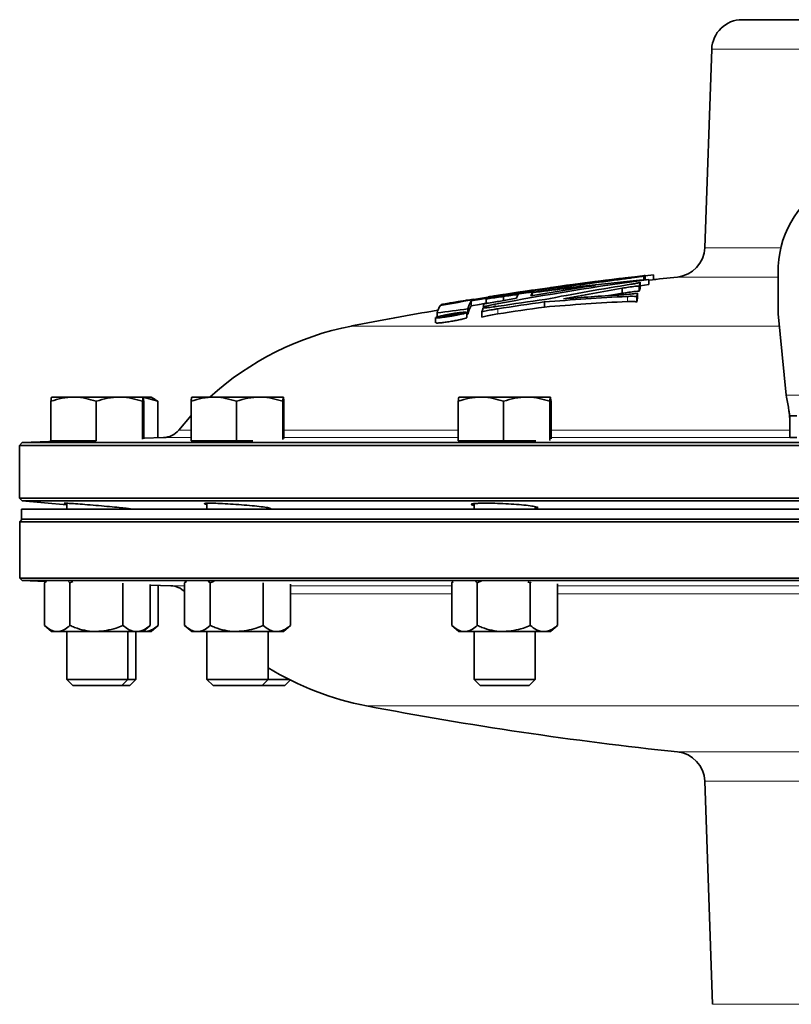
# Model space of a CAD drawing. Units: inches. Extents: x 0.5 to 33.5, y 0.5 to 21.
# Drawn here: x 16.3 to 17.9, y 11.6 to 13.7 of the extents above; entities that cross this region are included whole.
import ezdxf

# ---------------------------------------------------------------- set-up
doc = ezdxf.new("R2010")
doc.units = ezdxf.units.IN
doc.header["$MEASUREMENT"] = 0

msp = doc.modelspace()

# ---------------------------------------------------------------- linework, layer by layer
at = {"color": 7, "linetype": 'Continuous', "lineweight": 35}
for p, q in [((17.7767, 13.6501), (19.1196, 13.6501)), ((17.7142, 13.5898), (17.7001, 13.1842)), ((17.5755, 13.1266), (17.5755, 13.1186)), ((17.5954, 13.1286), (17.5783, 13.1266)), ((17.5783, 13.1273), (17.5783, 13.1188)), ((17.5856, 13.1195), (17.5856, 13.1091)), ((17.5954, 13.1286), (17.5954, 13.119)), ((17.5954, 13.1194), (17.6012, 13.1199)), ((17.6012, 13.1199), (17.6012, 13.1196)), ((17.8499, 13.0494), (17.8499, 13.1327)), ((17.3598, 13.0983), (17.3598, 13.0952)), ((17.5314, 13.1016), (17.5314, 13.0912)), ((17.5658, 13.1062), (17.5658, 13.0957)), ((17.5682, 13.1139), (17.5682, 13.1035)), ((17.5856, 13.1091), (17.5682, 13.1067)), ((17.2036, 13.075), (17.2036, 13.074)), ((17.2224, 13.0757), (17.2224, 13.0653)), ((17.2251, 13.0785), (17.2251, 13.0777)), ((17.2259, 13.0779), (17.2259, 13.0788)), ((17.2274, 13.079), (17.2274, 13.0781)), ((17.2278, 13.0789), (17.2278, 13.0782)), ((17.2532, 13.0792), (17.2532, 13.0688)), ((17.2777, 13.0842), (17.2559, 13.0815)), ((17.2576, 13.0839), (17.2576, 13.0832)), ((17.2885, 13.0847), (17.2885, 13.0764)), ((17.3473, 13.0924), (17.3473, 13.0866)), ((17.5608, 13.0838), (17.5608, 13.0734)), ((17.5623, 13.0912), (17.5623, 13.0808)), ((17.1603, 13.0673), (17.1603, 13.0663)), ((17.1762, 13.0692), (17.1762, 13.0699)), ((17.1824, 13.0715), (17.1824, 13.0703)), ((17.183, 13.0717), (17.183, 13.0704)), ((17.2156, 13.0592), (17.2156, 13.0487)), ((17.3721, 13.0734), (17.3721, 13.063)), ((17.1499, 13.0415), (17.1499, 13.0311)), ((17.1528, 13.0512), (17.1528, 13.043)), ((17.165, 13.045), (17.1649, 13.0444)), ((17.1649, 13.0444), (17.1649, 13.0435)), ((17.1761, 13.0455), (17.1746, 13.0452)), ((17.1826, 13.0474), (17.1826, 13.0467)), ((17.185, 13.0463), (17.1872, 13.0466)), ((17.1906, 13.0472), (17.192, 13.0475)), ((17.1968, 13.0503), (17.1968, 13.0476)), ((17.2134, 13.0417), (17.2134, 13.0521)), ((17.2134, 13.0485), (17.2156, 13.0487)), ((17.2446, 13.0531), (17.2446, 13.0427)), ((17.8662, 12.8827), (17.8499, 13.0494)), ((16.3647, 12.8791), (16.3647, 12.8791)), ((16.3648, 12.8791), (16.4099, 12.8791)), ((16.5036, 12.8791), (16.4099, 12.8791)), ((16.5521, 12.8791), (16.5036, 12.8791)), ((16.5521, 12.8791), (16.5521, 12.8791)), ((16.5684, 12.8791), (16.5521, 12.8791)), ((16.5521, 12.8791), (16.5521, 12.8791)), ((16.5521, 12.879), (16.5821, 12.8707)), ((16.5766, 12.8743), (16.5684, 12.8791)), ((16.5821, 12.8707), (16.5764, 12.8735)), ((16.6513, 12.8791), (16.6513, 12.8791)), ((16.6514, 12.8791), (16.6965, 12.8791)), ((16.7902, 12.8791), (16.6965, 12.8791)), ((16.8387, 12.8791), (16.7902, 12.8791)), ((16.8387, 12.8791), (16.8387, 12.8791)), ((16.8387, 12.8791), (16.8387, 12.8791)), ((17.1972, 12.8791), (17.1972, 12.8791)), ((17.1972, 12.8791), (17.2424, 12.8791)), ((17.336, 12.8791), (17.2424, 12.8791)), ((17.3845, 12.8791), (17.336, 12.8791)), ((17.3846, 12.8791), (17.3845, 12.8791)), ((17.3846, 12.8791), (17.3846, 12.8791)), ((16.3636, 12.7897), (16.3636, 12.8707)), ((16.4562, 12.7897), (16.4562, 12.8707)), ((16.5509, 12.7934), (16.5509, 12.8707)), ((16.5532, 12.7941), (16.5532, 12.8707)), ((16.5821, 12.796), (16.5821, 12.8707)), ((16.6502, 12.7897), (16.6502, 12.8707)), ((16.7428, 12.7897), (16.7428, 12.8707)), ((16.8375, 12.7922), (16.8375, 12.8707)), ((16.8398, 12.7943), (16.8398, 12.8707)), ((17.1961, 12.7897), (17.1961, 12.8707)), ((17.2887, 12.7897), (17.2887, 12.8707)), ((17.3834, 12.7907), (17.3834, 12.8707)), ((17.3857, 12.7939), (17.3857, 12.8707)), ((16.6502, 12.8413), (16.6247, 12.8118)), ((17.8736, 12.8411), (17.8736, 12.7964)), ((17.8736, 12.8411), (17.8883, 12.8411)), ((16.5938, 12.7964), (16.5532, 12.795)), ((17.8736, 12.7964), (17.8883, 12.7964)), ((16.3049, 12.7863), (16.2997, 12.7803)), ((16.2997, 12.7803), (16.2997, 12.6723)), ((20.5966, 12.7803), (16.2997, 12.7803)), ((16.3959, 12.7895), (16.3049, 12.7863)), ((16.3049, 12.7863), (20.5909, 12.7863)), ((16.4558, 12.7897), (16.3636, 12.7897)), ((16.7428, 12.7897), (16.6502, 12.7897)), ((16.7762, 12.7897), (16.7428, 12.7897)), ((17.2887, 12.7897), (17.1961, 12.7897)), ((17.355, 12.7897), (17.2887, 12.7897)), ((16.2997, 12.6723), (16.3048, 12.6672)), ((16.2997, 12.6723), (20.5961, 12.6723)), ((16.3048, 12.6672), (16.3959, 12.6592)), ((20.5915, 12.6672), (16.3048, 12.6672)), ((16.3959, 12.6622), (16.3959, 12.6501)), ((16.6825, 12.6622), (16.6825, 12.6501)), ((16.8075, 12.6501), (16.8075, 12.6531)), ((17.2284, 12.6613), (17.2284, 12.6501)), ((17.3534, 12.6501), (17.3534, 12.6552)), ((16.3032, 12.6501), (16.3032, 12.6294)), ((20.5932, 12.6501), (16.3032, 12.6501)), ((16.5209, 12.6501), (16.5209, 12.6515)), ((16.3048, 12.6294), (16.2998, 12.6244)), ((16.2998, 12.6244), (16.2998, 12.5094)), ((20.5965, 12.6244), (16.2998, 12.6244)), ((20.5932, 12.6294), (16.3032, 12.6294)), ((16.2998, 12.5094), (16.305, 12.5042)), ((16.2998, 12.5094), (18.4037, 12.5094)), ((16.305, 12.5042), (16.3533, 12.5025)), ((20.5913, 12.5042), (16.305, 12.5042)), ((16.3545, 12.5035), (16.3502, 12.4999)), ((16.3503, 12.4999), (16.3547, 12.5031)), ((16.3503, 12.4999), (16.3503, 12.4126)), ((16.3993, 12.5025), (16.4024, 12.4999)), ((16.4082, 12.5022), (16.4024, 12.4999)), ((16.4024, 12.4999), (16.4024, 12.4126)), ((16.5105, 12.4988), (16.5105, 12.4126)), ((16.5665, 12.4963), (16.5665, 12.4126)), ((16.5665, 12.4951), (16.6087, 12.4936)), ((16.5829, 12.4945), (16.5829, 12.4126)), ((16.6405, 12.5031), (16.6368, 12.4999)), ((16.6369, 12.4999), (16.6408, 12.5027)), ((16.6369, 12.4999), (16.6369, 12.4126)), ((16.6849, 12.5033), (16.689, 12.4999)), ((16.697, 12.5031), (16.689, 12.4999)), ((16.689, 12.4999), (16.689, 12.4126)), ((16.7971, 12.4999), (16.7971, 12.4126)), ((16.8531, 12.4968), (16.8531, 12.4126)), ((17.1853, 12.5021), (17.1827, 12.4999)), ((17.1828, 12.4999), (17.1855, 12.5019)), ((17.1828, 12.4999), (17.1828, 12.4126)), ((17.2439, 12.5035), (17.2349, 12.4999)), ((17.2349, 12.4999), (17.2349, 12.4126)), ((17.343, 12.4999), (17.3385, 12.5017)), ((17.343, 12.4999), (17.3451, 12.5013)), ((17.343, 12.4999), (17.343, 12.4126)), ((17.399, 12.4979), (17.399, 12.4126)), ((16.3502, 12.4126), (16.3647, 12.4001)), ((16.5521, 12.4001), (16.5666, 12.4126)), ((16.5684, 12.4001), (16.5829, 12.4126)), ((16.6368, 12.4126), (16.6513, 12.4001)), ((16.8387, 12.4001), (16.8532, 12.4126)), ((17.1827, 12.4126), (17.1972, 12.4001)), ((17.3846, 12.4001), (17.3991, 12.4126)), ((16.3763, 12.4001), (16.3647, 12.4001)), ((16.4565, 12.4001), (16.3763, 12.4001)), ((16.3959, 12.4001), (16.3959, 12.3022)), ((16.5385, 12.4001), (16.4565, 12.4001)), ((16.5209, 12.3022), (16.5209, 12.4001)), ((16.5372, 12.3022), (16.5372, 12.4001)), ((16.5521, 12.4001), (16.5385, 12.4001)), ((16.5549, 12.4001), (16.5521, 12.4001)), ((16.5684, 12.4001), (16.5549, 12.4001)), ((16.6629, 12.4001), (16.6513, 12.4001)), ((16.7431, 12.4001), (16.6629, 12.4001)), ((16.6825, 12.4001), (16.6825, 12.3022)), ((16.8251, 12.4001), (16.7431, 12.4001)), ((16.8075, 12.3022), (16.8075, 12.4001)), ((16.8387, 12.4001), (16.8251, 12.4001)), ((17.2088, 12.4001), (17.1972, 12.4001)), ((17.289, 12.4001), (17.2088, 12.4001)), ((17.2284, 12.4001), (17.2284, 12.3022)), ((17.371, 12.4001), (17.289, 12.4001)), ((17.3534, 12.3022), (17.3534, 12.4001)), ((17.3846, 12.4001), (17.371, 12.4001)), ((16.3959, 12.3022), (16.4083, 12.2897)), ((16.3959, 12.3022), (16.5209, 12.3022)), ((16.5085, 12.2897), (16.5209, 12.3022)), ((16.5209, 12.3022), (16.5372, 12.3022)), ((16.5248, 12.2897), (16.5372, 12.3022)), ((16.6825, 12.3022), (16.6949, 12.2897)), ((16.6825, 12.3022), (16.8075, 12.3022)), ((16.7951, 12.2897), (16.8075, 12.3022)), ((16.8075, 12.3022), (16.8505, 12.3022)), ((16.8416, 12.2897), (16.8528, 12.301)), ((17.2284, 12.3022), (17.2408, 12.2897)), ((17.2284, 12.3022), (17.3534, 12.3022)), ((17.341, 12.2897), (17.3534, 12.3022)), ((16.4083, 12.2897), (16.5085, 12.2897)), ((16.5085, 12.2897), (16.5248, 12.2897)), ((16.6949, 12.2897), (16.7951, 12.2897)), ((16.7951, 12.2897), (16.8416, 12.2897)), ((17.2408, 12.2897), (17.341, 12.2897)), ((17.7001, 12.0944), (17.716, 11.6387))]:
    msp.add_line(p, q, dxfattribs=at)
at = {"color": 8, "linetype": 'Continuous', "lineweight": 18}
for p, q in [((19.1821, 13.5898), (17.7142, 13.5898)), ((17.7001, 13.1842), (17.8562, 13.1842)), ((17.8499, 13.1243), (17.6441, 13.1243)), ((17.2258, 13.0788), (17.2258, 13.0779)), ((17.2897, 13.0889), (17.2897, 13.0884)), ((17.542, 13.0848), (17.542, 13.0744)), ((17.2714, 13.0688), (17.2714, 13.0638)), ((17.2767, 13.0594), (17.2767, 13.049)), ((16.9781, 13.0243), (17.8524, 13.0243)), ((17.9131, 12.8827), (17.8662, 12.8827)), ((16.6502, 12.7964), (16.5938, 12.7964)), ((16.6247, 12.8118), (16.6502, 12.8118)), ((16.8398, 12.8118), (17.1961, 12.8118)), ((17.1961, 12.7964), (16.8398, 12.7964)), ((17.3857, 12.8118), (17.8736, 12.8118)), ((17.8736, 12.7964), (17.3857, 12.7964)), ((16.6087, 12.4936), (16.6369, 12.4936)), ((16.8531, 12.4936), (17.1828, 12.4936)), ((17.399, 12.4936), (17.9048, 12.4936)), ((17.1828, 12.4771), (16.8531, 12.4771)), ((17.9048, 12.4771), (17.399, 12.4771)), ((19.8876, 12.2484), (17.0087, 12.2484)), ((17.6441, 12.1543), (18.4315, 12.1543)), ((18.4327, 12.0944), (17.7001, 12.0944)), ((17.716, 11.6387), (19.1803, 11.6387))]:
    msp.add_line(p, q, dxfattribs=at)
at = {"color": 7, "linetype": 'Continuous', "lineweight": 35, "flags": 128}
for points in [[(17.2224, 13.0757), (17.2395, 13.0787), (17.2552, 13.0814)], [(17.5037, 13.0864), (17.5163, 13.0886), (17.5314, 13.0912)], [(17.2492, 13.07), (17.2395, 13.0683), (17.2224, 13.0653)], [(17.1501, 13.0417), (17.1528, 13.043), (17.1587, 13.0447), (17.1673, 13.0467), (17.1777, 13.0486), (17.1885, 13.0504), (17.1985, 13.0518), (17.2065, 13.0525), (17.2116, 13.0526), (17.2134, 13.0521), (17.2117, 13.051), (17.2067, 13.0494), (17.1989, 13.0475), (17.1889, 13.0455), (17.1781, 13.0436), (17.1677, 13.0421), (17.159, 13.0411), (17.1548, 13.0409), (17.1548, 13.0409)], [(17.1656, 13.0436), (17.1655, 13.0436), (17.1653, 13.0436), (17.1652, 13.0435), (17.1651, 13.0435), (17.165, 13.0435), (17.1649, 13.0435), (17.1647, 13.0434), (17.1646, 13.0434)], [(17.166, 13.0431), (17.1662, 13.0431), (17.1663, 13.0432), (17.1664, 13.0432), (17.1666, 13.0432), (17.1667, 13.0432), (17.1668, 13.0433), (17.167, 13.0433), (17.1671, 13.0433)], [(17.1677, 13.044), (17.1675, 13.044), (17.1674, 13.0439), (17.1672, 13.0439), (17.167, 13.0439), (17.1669, 13.0438), (17.1667, 13.0438), (17.1665, 13.0438), (17.1663, 13.0437)], [(17.1691, 13.0442), (17.1689, 13.0442), (17.1687, 13.0442), (17.1686, 13.0441), (17.1684, 13.0441), (17.1682, 13.0441), (17.1681, 13.044), (17.1679, 13.044), (17.1677, 13.044)], [(17.1682, 13.0435), (17.1685, 13.0436), (17.1687, 13.0436), (17.1689, 13.0436), (17.1692, 13.0437), (17.1694, 13.0437), (17.1696, 13.0438), (17.1699, 13.0438), (17.1701, 13.0438)], [(17.1721, 13.0447), (17.1717, 13.0447), (17.1713, 13.0446), (17.1709, 13.0445), (17.1706, 13.0445), (17.1702, 13.0444), (17.1698, 13.0444), (17.1695, 13.0443), (17.1691, 13.0442)], [(17.1701, 13.0438), (17.1703, 13.0439), (17.1706, 13.0439), (17.1709, 13.044), (17.1712, 13.044), (17.1714, 13.0441), (17.1717, 13.0441), (17.172, 13.0442), (17.1722, 13.0442)], [(17.1722, 13.0442), (17.1726, 13.0443), (17.173, 13.0443), (17.1733, 13.0444), (17.1737, 13.0445), (17.1741, 13.0445), (17.1744, 13.0446), (17.1748, 13.0446), (17.1751, 13.0447)], [(17.1769, 13.0457), (17.1768, 13.0457), (17.1767, 13.0457), (17.1766, 13.0457), (17.1765, 13.0456), (17.1764, 13.0456), (17.1763, 13.0456), (17.1762, 13.0455), (17.1761, 13.0455)], [(17.1772, 13.046), (17.1772, 13.046), (17.1772, 13.0459), (17.1771, 13.0459), (17.1771, 13.0459), (17.1771, 13.0458), (17.177, 13.0458), (17.177, 13.0458), (17.1769, 13.0457)], [(17.1772, 13.0451), (17.1774, 13.0452), (17.1776, 13.0452), (17.1778, 13.0452), (17.178, 13.0453), (17.1781, 13.0453), (17.1783, 13.0454), (17.1785, 13.0454), (17.1787, 13.0455)], [(17.1787, 13.0455), (17.1788, 13.0455), (17.179, 13.0455), (17.1791, 13.0456), (17.1792, 13.0456), (17.1794, 13.0457), (17.1795, 13.0457), (17.1797, 13.0458), (17.1798, 13.0458)], [(17.1829, 13.0466), (17.1829, 13.0466), (17.1828, 13.0466), (17.1828, 13.0466), (17.1828, 13.0466), (17.1827, 13.0467), (17.1827, 13.0467), (17.1826, 13.0467), (17.1826, 13.0467)], [(17.1835, 13.0466), (17.1834, 13.0466), (17.1833, 13.0466), (17.1833, 13.0466), (17.1832, 13.0466), (17.1831, 13.0466), (17.1831, 13.0466), (17.183, 13.0466), (17.1829, 13.0466)], [(17.1865, 13.0471), (17.1863, 13.047), (17.1862, 13.047), (17.186, 13.047), (17.1859, 13.047), (17.1857, 13.0469), (17.1856, 13.0469), (17.1854, 13.0469), (17.1853, 13.0469)], [(17.1878, 13.0473), (17.1877, 13.0473), (17.1875, 13.0472), (17.1873, 13.0472), (17.1872, 13.0472), (17.187, 13.0471), (17.1868, 13.0471), (17.1867, 13.0471), (17.1865, 13.0471)], [(17.1872, 13.0466), (17.1875, 13.0467), (17.1877, 13.0467), (17.1879, 13.0467), (17.1881, 13.0468), (17.1883, 13.0468), (17.1886, 13.0469), (17.1888, 13.0469), (17.189, 13.0469)], [(17.1898, 13.0477), (17.1897, 13.0477), (17.1896, 13.0476), (17.1895, 13.0476), (17.1894, 13.0476), (17.1892, 13.0476), (17.1891, 13.0475), (17.189, 13.0475), (17.1889, 13.0475)], [(17.1904, 13.0479), (17.1903, 13.0478), (17.1903, 13.0478), (17.1902, 13.0478), (17.1901, 13.0478), (17.19, 13.0478), (17.1899, 13.0477), (17.1899, 13.0477), (17.1898, 13.0477)], [(17.1933, 13.0478), (17.1935, 13.0479), (17.1936, 13.0479), (17.1938, 13.0479), (17.1939, 13.048), (17.1941, 13.048), (17.1943, 13.0481), (17.1944, 13.0481), (17.1946, 13.0481)], [(17.1946, 13.0481), (17.1947, 13.0482), (17.1948, 13.0482), (17.195, 13.0483), (17.1951, 13.0483), (17.1952, 13.0483), (17.1953, 13.0484), (17.1954, 13.0484), (17.1956, 13.0484)]]:
    msp.add_lwpolyline(points, dxfattribs=at)
at = {"color": 7, "linetype": 'Continuous', "lineweight": 35}
for centre, radius, start, end in [((17.7767, 13.5876), 0.0625, 90, 178), ((18.0534, 13.1365), 0.2035, 358.931, 181.069), ((17.6376, 13.1864), 0.0625, 276.0197, 358), ((18.4482, 5.5103), 7.6667, 96.52288, 98.92853), ((18.4394, 6.8286), 6.3486, 97.72856, 100.60164), ((18.1195, 7.09), 6.053, 95.06045, 97.99462), ((18.4472, 5.5141), 7.6628, 96.76489, 97.96341), ((17.5456, 13.1196), 0.004, 105.8502, 114.1027), ((17.5776, 13.1237), 0.00367, 79.1266, 125.4831), ((18.4482, 5.4999), 7.6667, 96.01969, 96.45959), ((18.2227, 7.2339), 5.9284, 98.43315, 100.33138), ((18.2533, 7.2323), 5.9337, 98.6607, 99.60497), ((18.4468, 5.5165), 7.6603, 98.20212, 98.68841), ((18.4121, 6.829), 6.3476, 98.47657, 99.68185), ((18.1046, 7.0925), 6.0475, 95.96216, 97.19442), ((17.3551, 13.0946), 0.004, 105.9036, 116.4171), ((18.4014, 7.7414), 5.4354, 99.0215, 100.9012), ((17.3866, 13.0991), 0.00393, 105.7904, 114.3201), ((18.4366, 7.7393), 5.4381, 99.5815, 100.8695), ((17.6879, 13.0727), 0.1265, 161.0317, 164.6901), ((17.6878, 13.0624), 0.1264, 161.0302, 164.6916), ((18.4528, 5.4739), 7.703, 99.17087, 99.33272), ((17.2059, 13.0711), 0.00453, 112.8048, 120.5701), ((17.2736, 13.0453), 0.0596, 149.301, 166.5467), ((17.2273, 13.0747), 0.00438, 109.5216, 120.6415), ((17.227, 13.0756), 0.00337, 75.2565, 82.9622), ((17.2701, 13.0696), 0.0195, 143.0408, 150.2672), ((17.3421, 12.5719), 0.5168, 99.6004, 99.7518), ((17.2588, 13.0805), 0.00357, 99.0065, 110.6775), ((18.4353, 5.5154), 7.6375, 97.99201, 98.71521), ((18.4217, 6.7748), 6.4026, 99.9518, 100.21649), ((18.1066, 7.0764), 6.0637, 97.46861, 97.75401), ((17.365, 13.0642), 0.0526, 152.3082, 161.2631), ((17.3942, 13.0686), 0.0526, 153.1161, 160.4304), ((17.8038, 7.917), 5.1744, 92.8995, 94.7856), ((17.8039, 7.9049), 5.1762, 92.8999, 94.7854), ((17.8222, 7.9145), 5.1817, 93.2935, 94.5508), ((17.9689, 13.0053), 0.4156, 168.0687, 169.1123), ((17.9681, 12.995), 0.4148, 168.0677, 169.1133), ((18.4482, 5.4999), 7.6667, 99.71338, 101.05437), ((17.1979, 13.04), 0.0464, 145.743, 166.0798), ((17.8885, 7.5136), 5.5862, 96.9181, 97.5676), ((18.4006, 5.7844), 7.3882, 99.49025, 99.65473), ((17.1637, 13.0642), 0.00438, 109.5649, 120.6883), ((17.1847, 13.0676), 0.00452, 112.7905, 120.5845), ((17.2736, 13.0349), 0.0596, 149.301, 166.5467), ((17.4771, 13.0003), 0.2384, 165.2718, 167.2025), ((17.3752, 13.0277), 0.1329, 161.4409, 164.9343), ((18.433, 5.5222), 7.6254, 97.99763, 98.722), ((18.4347, 5.5001), 7.6372, 97.99797, 98.72121), ((17.4461, 12.9754), 0.2896, 166.4171, 166.5459), ((17.0903, 13.4846), 0.448, 279.5263, 279.63), ((18.4138, 5.6403), 7.5087, 99.47809, 99.57477), ((18.4426, 5.4686), 7.6833, 99.33157, 99.57192), ((17.0648, 13.4386), 0.4082, 284.2505, 284.3609), ((17.1423, 13.1694), 0.1279, 280.4799, 280.824), ((17.3247, 12.1605), 0.8968, 100.0485, 100.122), ((17.4247, 11.6207), 1.4463, 99.9583, 100.0607), ((17.361, 12.0944), 0.9683, 100.9437, 101.0686), ((17.3741, 12.998), 0.2026, 166.1448, 166.304), ((17.1779, 13.3409), 0.2951, 270.3612, 270.5899), ((17.1127, 13.7525), 0.7099, 275.5149, 275.6637), ((17.4223, 12.9883), 0.2469, 166.1453, 166.2895), ((17.1738, 13.041), 0.0105, 33.1256, 34.0282), ((18.4924, 5.1686), 7.9869, 99.37634, 99.43863), ((17.0453, 14.0835), 1.0466, 277.5483, 277.6691), ((17.1701, 13.1794), 0.1334, 275.7416, 276.0761), ((17.1625, 13.2089), 0.1636, 277.6294, 277.9833), ((17.1374, 13.3144), 0.2719, 280.6954, 280.9313), ((17.2884, 12.5238), 0.5325, 100.5817, 100.7542), ((17.1985, 13.0282), 0.0213, 111.0878, 112.3857), ((17.2337, 13.0048), 0.0609, 134.5494, 134.7846), ((17.4983, 12.9732), 0.3163, 166.1701, 166.2857), ((17.4436, 11.9222), 1.1531, 102.5355, 102.6012), ((17.3457, 12.7115), 0.3689, 113.9093, 114.0157), ((17.3004, 12.9406), 0.1501, 133.7665, 133.9235), ((17.4221, 12.9941), 0.2322, 165.9994, 166.3243), ((17.094, 12.4313), 0.6042, 101.0544, 132.1745), ((16.5923, 12.838), 0.0417, 272, 320.9684), ((16.6072, 12.452), 0.0417, 44.588, 88), ((17.1221, 12.8418), 0.6042, 238.6214, 259.1779), ((18.4482, 19.7787), 7.6667, 259.17789, 263.98031), ((17.6376, 12.0922), 0.0625, 2, 83.9803)]:
    msp.add_arc(centre, radius, start, end, dxfattribs=at)
for points, knots in [([(17.5755, 13.1266), (17.5742, 13.1263), (17.5716, 13.1257), (17.5524, 13.1229), (17.5243, 13.119), (17.489, 13.1143), (17.4509, 13.1093), (17.414, 13.1046), (17.3831, 13.1009), (17.3666, 13.099), (17.3609, 13.0984), (17.3598, 13.0983)], [0, 0, 0, 0, 0.120157, 0.240302, 0.360988, 0.482655, 0.605139, 0.727915, 0.850315, 0.971837, 1, 1, 1, 1]), ([(17.544, 13.1233), (17.543, 13.1231), (17.541, 13.1227), (17.527, 13.1207), (17.5068, 13.118), (17.4815, 13.1147), (17.4542, 13.1111), (17.428, 13.1078), (17.406, 13.105), (17.3907, 13.1032), (17.3852, 13.1026), (17.3851, 13.1027), (17.385, 13.1027)], [0, 0, 0, 0, 0.106202, 0.212398, 0.31905, 0.426561, 0.534813, 0.64336, 0.751616, 0.859121, 0.965753, 1, 1, 1, 1]), ([(17.5314, 13.1016), (17.5356, 13.1023), (17.5439, 13.1036), (17.5563, 13.1052), (17.5634, 13.1059), (17.5658, 13.1062)], [0, 0, 0, 0, 0.398518, 0.797182, 1, 1, 1, 1]), ([(17.5658, 13.0957), (17.5611, 13.0952), (17.5515, 13.0942), (17.5396, 13.0925), (17.5335, 13.0915), (17.5314, 13.0912)], [0, 0, 0, 0, 0.395923, 0.791822, 1, 1, 1, 1]), ([(17.5682, 13.1139), (17.5676, 13.1135), (17.5664, 13.1129), (17.5593, 13.1113), (17.5523, 13.1101), (17.5491, 13.1096)], [0, 0, 0, 0, 0.347832, 0.695636, 1, 1, 1, 1]), ([(17.1623, 13.0683), (17.1627, 13.0684), (17.1635, 13.0685), (17.1691, 13.0695), (17.1772, 13.0709), (17.1873, 13.0726), (17.1982, 13.0744), (17.2087, 13.0761), (17.2176, 13.0775), (17.2236, 13.0785), (17.2258, 13.0788), (17.2258, 13.0788), (17.2258, 13.0788)], [0, 0, 0, 0, 0.105646, 0.211292, 0.317642, 0.425382, 0.53437, 0.643912, 0.753048, 0.860989, 0.967495, 1, 1, 1, 1]), ([(17.183, 13.0717), (17.1831, 13.0718), (17.1834, 13.0718), (17.1852, 13.0721), (17.1879, 13.0726), (17.1913, 13.0732), (17.1949, 13.0738), (17.1984, 13.0743), (17.2014, 13.0748), (17.2034, 13.0751), (17.2041, 13.0752), (17.2041, 13.0752), (17.2042, 13.0752)], [0, 0, 0, 0, 0.105612, 0.211276, 0.317657, 0.425432, 0.534446, 0.64399, 0.753108, 0.861016, 0.967488, 1, 1, 1, 1]), ([(17.2861, 13.0759), (17.2816, 13.0751), (17.2728, 13.0735), (17.2596, 13.0715), (17.2521, 13.0704), (17.2492, 13.07)], [0, 0, 0, 0, 0.379517, 0.759139, 1, 1, 1, 1]), ([(17.2532, 13.0792), (17.2578, 13.08), (17.2672, 13.0816), (17.2796, 13.0834), (17.2862, 13.0843), (17.2885, 13.0847)], [0, 0, 0, 0, 0.396373, 0.792869, 1, 1, 1, 1]), ([(17.2576, 13.0839), (17.2612, 13.0844), (17.2684, 13.0856), (17.2801, 13.0874), (17.2873, 13.0885), (17.2897, 13.0889)], [0, 0, 0, 0, 0.399287, 0.798559, 1, 1, 1, 1]), ([(17.5623, 13.0912), (17.5575, 13.0906), (17.548, 13.0894), (17.5346, 13.0882), (17.5277, 13.0878), (17.5245, 13.0877)], [0, 0, 0, 0, 0.353906, 0.707991, 1, 1, 1, 1]), ([(17.542, 13.0848), (17.5457, 13.0849), (17.553, 13.0852), (17.559, 13.0847), (17.5602, 13.0841), (17.5608, 13.0838)], [0, 0, 0, 0, 0.372816, 0.745713, 1, 1, 1, 1]), ([(17.5608, 13.0734), (17.5599, 13.0737), (17.5581, 13.0745), (17.5508, 13.0748), (17.5445, 13.0745), (17.542, 13.0744)], [0, 0, 0, 0, 0.374563, 0.749284, 1, 1, 1, 1]), ([(17.1627, 13.0676), (17.1621, 13.0675), (17.161, 13.0673), (17.1603, 13.0672), (17.1604, 13.0672), (17.1604, 13.0673)], [0, 0, 0, 0, 0.423741, 0.847615, 1, 1, 1, 1]), ([(17.1605, 13.0673), (17.1608, 13.0674), (17.1613, 13.0675), (17.1631, 13.0678), (17.1655, 13.0682), (17.1681, 13.0687), (17.1709, 13.0691), (17.1733, 13.0695), (17.1752, 13.0698), (17.1757, 13.0699), (17.176, 13.0699)], [0, 0, 0, 0, 0.122106, 0.245133, 0.369777, 0.496055, 0.623261, 0.750269, 0.876012, 1, 1, 1, 1]), ([(17.1761, 13.0699), (17.1762, 13.0699), (17.1763, 13.0699), (17.1756, 13.0698), (17.1741, 13.0695), (17.1719, 13.0691), (17.1693, 13.0686), (17.1665, 13.0682), (17.1643, 13.0678), (17.1631, 13.0676), (17.1627, 13.0676)], [0, 0, 0, 0, 0.045785, 0.186007, 0.326932, 0.469537, 0.614098, 0.760059, 0.906223, 1, 1, 1, 1]), ([(17.2446, 13.0531), (17.2482, 13.054), (17.2555, 13.0557), (17.2673, 13.0579), (17.2744, 13.059), (17.2767, 13.0594)], [0, 0, 0, 0, 0.40386, 0.80781, 1, 1, 1, 1]), ([(17.2781, 13.0647), (17.2733, 13.064), (17.2638, 13.0627), (17.2532, 13.0615), (17.2482, 13.0611), (17.2465, 13.0609)], [0, 0, 0, 0, 0.397891, 0.79602, 1, 1, 1, 1]), ([(17.2469, 13.0623), (17.2475, 13.0627), (17.2486, 13.0636), (17.2562, 13.0657), (17.2646, 13.0675), (17.2701, 13.0685), (17.2714, 13.0688)], [0, 0, 0, 0, 0.301618, 0.603168, 0.907793, 1, 1, 1, 1]), ([(17.1548, 13.0409), (17.1532, 13.0408), (17.1503, 13.0408), (17.1503, 13.0413), (17.1503, 13.0415)], [0, 0, 0, 0, 0.586502, 1, 1, 1, 1]), ([(17.1624, 13.042), (17.1605, 13.0419), (17.1568, 13.0416), (17.1544, 13.042), (17.1549, 13.0428), (17.1584, 13.044), (17.1645, 13.0456), (17.1725, 13.0473), (17.1817, 13.049), (17.1909, 13.0504), (17.199, 13.0514), (17.205, 13.0519), (17.2084, 13.0517), (17.2088, 13.0511), (17.2062, 13.0499), (17.2009, 13.0484), (17.1934, 13.0467), (17.1844, 13.045), (17.1751, 13.0435), (17.1675, 13.0425), (17.1638, 13.0422), (17.1624, 13.042)], [0, 0, 0, 0, 0.052394, 0.10479, 0.157207, 0.210166, 0.263983, 0.318617, 0.373666, 0.428527, 0.482674, 0.535909, 0.588448, 0.640804, 0.693547, 0.747082, 0.801487, 0.856465, 0.911452, 0.965864, 1, 1, 1, 1]), ([(17.1585, 13.0307), (17.1612, 13.0309), (17.1665, 13.0315), (17.1769, 13.033), (17.1877, 13.0348), (17.1979, 13.0368), (17.2064, 13.0388), (17.2117, 13.0405), (17.2139, 13.0415), (17.2133, 13.0416), (17.2133, 13.0417)], [0, 0, 0, 0, 0.139456, 0.27885, 0.41988, 0.563113, 0.707574, 0.8517, 0.994055, 1, 1, 1, 1]), ([(17.2767, 13.049), (17.2719, 13.0482), (17.2622, 13.0466), (17.2514, 13.0444), (17.2463, 13.0431), (17.2446, 13.0427)], [0, 0, 0, 0, 0.402343, 0.804661, 1, 1, 1, 1]), ([(17.1503, 13.0311), (17.1503, 13.0309), (17.1503, 13.0304), (17.1536, 13.0303), (17.1571, 13.0306), (17.1585, 13.0307)], [0, 0, 0, 0, 0.2904305, 0.7335006, 1, 1, 1, 1]), ([(16.3636, 12.8707), (16.3712, 12.873), (16.3863, 12.8778), (16.402, 12.8786), (16.4099, 12.8791)], [0, 0, 0, 0, 0.495458, 1, 1, 1, 1]), ([(16.3648, 12.8791), (16.3647, 12.879), (16.3643, 12.8786), (16.3639, 12.8741), (16.3636, 12.8707)], [0, 0, 0, 0, 0.236627, 1, 1, 1, 1]), ([(16.4099, 12.8791), (16.411, 12.8791), (16.4266, 12.8789), (16.4419, 12.8747), (16.4562, 12.8707)], [0, 0, 0, 0, 0.070221, 1, 1, 1, 1]), ([(16.4562, 12.8707), (16.4639, 12.873), (16.4794, 12.8778), (16.4955, 12.8786), (16.5036, 12.8791)], [0, 0, 0, 0, 0.495459, 1, 1, 1, 1]), ([(16.5036, 12.8791), (16.5047, 12.8791), (16.5207, 12.8789), (16.5364, 12.8747), (16.5509, 12.8707)], [0, 0, 0, 0, 0.07022, 1, 1, 1, 1]), ([(16.5509, 12.8707), (16.5512, 12.8741), (16.5516, 12.8786), (16.552, 12.879), (16.5521, 12.8791)], [0, 0, 0, 0, 0.763373, 1, 1, 1, 1]), ([(16.5521, 12.8791), (16.5524, 12.878), (16.5527, 12.8767), (16.5531, 12.8718), (16.5532, 12.8707)], [0, 0, 0, 0, 0.782922, 1, 1, 1, 1]), ([(16.6502, 12.8707), (16.6578, 12.873), (16.6729, 12.8778), (16.6886, 12.8786), (16.6965, 12.8791)], [0, 0, 0, 0, 0.49546, 1, 1, 1, 1]), ([(16.6514, 12.8791), (16.6513, 12.879), (16.6509, 12.8786), (16.6505, 12.8741), (16.6502, 12.8707)], [0, 0, 0, 0, 0.236628, 1, 1, 1, 1]), ([(16.6965, 12.8791), (16.6976, 12.8791), (16.7132, 12.8789), (16.7285, 12.8747), (16.7428, 12.8707)], [0, 0, 0, 0, 0.070221, 1, 1, 1, 1]), ([(16.7428, 12.8707), (16.7505, 12.873), (16.766, 12.8778), (16.7821, 12.8786), (16.7902, 12.8791)], [0, 0, 0, 0, 0.495458, 1, 1, 1, 1]), ([(16.7902, 12.8791), (16.7913, 12.8791), (16.8073, 12.8789), (16.823, 12.8747), (16.8375, 12.8707)], [0, 0, 0, 0, 0.070217, 1, 1, 1, 1]), ([(16.8375, 12.8707), (16.8378, 12.8741), (16.8382, 12.8786), (16.8386, 12.879), (16.8387, 12.8791)], [0, 0, 0, 0, 0.763372, 1, 1, 1, 1]), ([(16.8387, 12.8791), (16.839, 12.878), (16.8393, 12.8767), (16.8397, 12.8718), (16.8398, 12.8707)], [0, 0, 0, 0, 0.782922, 1, 1, 1, 1]), ([(17.1961, 12.8707), (17.2036, 12.873), (17.2188, 12.8778), (17.2345, 12.8786), (17.2424, 12.8791)], [0, 0, 0, 0, 0.49546, 1, 1, 1, 1]), ([(17.1972, 12.8791), (17.1972, 12.879), (17.1968, 12.8786), (17.1964, 12.8741), (17.1961, 12.8707)], [0, 0, 0, 0, 0.236628, 1, 1, 1, 1]), ([(17.2424, 12.8791), (17.2435, 12.8791), (17.2591, 12.8789), (17.2744, 12.8747), (17.2887, 12.8707)], [0, 0, 0, 0, 0.07022, 1, 1, 1, 1]), ([(17.2887, 12.8707), (17.2964, 12.873), (17.3119, 12.8778), (17.3279, 12.8786), (17.336, 12.8791)], [0, 0, 0, 0, 0.495458, 1, 1, 1, 1]), ([(17.336, 12.8791), (17.3372, 12.8791), (17.3532, 12.8789), (17.3688, 12.8747), (17.3834, 12.8707)], [0, 0, 0, 0, 0.070219, 1, 1, 1, 1]), ([(17.3834, 12.8707), (17.3837, 12.8741), (17.3841, 12.8786), (17.3845, 12.879), (17.3845, 12.8791)], [0, 0, 0, 0, 0.763371, 1, 1, 1, 1]), ([(17.3845, 12.8791), (17.3848, 12.878), (17.3852, 12.8767), (17.3856, 12.8718), (17.3857, 12.8707)], [0, 0, 0, 0, 0.782922, 1, 1, 1, 1]), ([(17.8662, 12.8827), (17.8673, 12.8779), (17.8695, 12.8682), (17.8715, 12.8554), (17.8727, 12.846), (17.8733, 12.8416), (17.8736, 12.8412), (17.8736, 12.8411)], [0, 0, 0, 0, 0.22175, 0.443497, 0.665188, 0.886883, 1, 1, 1, 1]), ([(17.8726, 12.8469), (17.873, 12.8438), (17.8737, 12.8374), (17.8736, 12.8341), (17.8736, 12.8323)], [0, 0, 0, 0, 0.479356, 1, 1, 1, 1]), ([(16.4096, 12.7886), (16.4048, 12.7885), (16.3953, 12.7882), (16.3901, 12.7882), (16.3903, 12.7883), (16.3948, 12.7885), (16.3959, 12.7886)], [0, 0, 0, 0, 0.298891, 0.597785, 0.896624, 1, 1, 1, 1]), ([(16.4466, 12.7897), (16.4448, 12.7897), (16.4354, 12.7894), (16.4222, 12.789), (16.4131, 12.7887), (16.4096, 12.7886)], [0, 0, 0, 0, 0.127532, 0.663984, 1, 1, 1, 1]), ([(16.6962, 12.7883), (16.6914, 12.7882), (16.6819, 12.7882), (16.6767, 12.7884), (16.6769, 12.7888), (16.6814, 12.7891), (16.6825, 12.7892)], [0, 0, 0, 0, 0.298937, 0.597872, 0.89684, 1, 1, 1, 1]), ([(16.7592, 12.7897), (16.7563, 12.7896), (16.7461, 12.7893), (16.7274, 12.7888), (16.7088, 12.7884), (16.6997, 12.7883), (16.6962, 12.7883)], [0, 0, 0, 0, 0.131852, 0.462581, 0.793146, 1, 1, 1, 1]), ([(17.242, 12.7883), (17.2373, 12.7883), (17.2277, 12.7885), (17.2228, 12.789), (17.2223, 12.7895), (17.2255, 12.7897), (17.2256, 12.7897)], [0, 0, 0, 0, 0.329059, 0.658112, 0.987284, 1, 1, 1, 1]), ([(17.329, 12.7897), (17.3255, 12.7896), (17.3159, 12.7892), (17.2962, 12.7887), (17.2733, 12.7883), (17.2546, 12.7882), (17.2455, 12.7882), (17.242, 12.7883)], [0, 0, 0, 0, 0.134629, 0.373487, 0.61222, 0.850821, 1, 1, 1, 1]), ([(16.3959, 12.6615), (16.394, 12.6617), (16.3895, 12.6623), (16.3913, 12.6625), (16.3986, 12.6621), (16.4066, 12.6616), (16.4096, 12.6614)], [0, 0, 0, 0, 0.223011, 0.519865, 0.816145, 1, 1, 1, 1]), ([(16.4096, 12.6614), (16.4155, 12.661), (16.4271, 12.6602), (16.4496, 12.6584), (16.4727, 12.6564), (16.4943, 12.6544), (16.5118, 12.6526), (16.5234, 12.6512), (16.527, 12.6506), (16.5258, 12.6504), (16.5215, 12.6507), (16.5209, 12.6507)], [0, 0, 0, 0, 0.122594, 0.245176, 0.36807, 0.49125, 0.614437, 0.737336, 0.859768, 0.981769, 1, 1, 1, 1]), ([(16.6825, 12.66), (16.6806, 12.6604), (16.6761, 12.6613), (16.6779, 12.6621), (16.6851, 12.6625), (16.6931, 12.6623), (16.6962, 12.6623)], [0, 0, 0, 0, 0.218978, 0.517531, 0.815046, 1, 1, 1, 1]), ([(16.6962, 12.6623), (16.702, 12.6621), (16.7136, 12.6617), (16.736, 12.6604), (16.759, 12.6587), (16.7806, 12.6567), (16.7982, 12.6547), (16.8099, 12.6529), (16.8136, 12.6515), (16.8124, 12.6507), (16.8081, 12.6507), (16.8075, 12.6507)], [0, 0, 0, 0, 0.122104, 0.244196, 0.366561, 0.489361, 0.612485, 0.735668, 0.858611, 0.981103, 1, 1, 1, 1]), ([(17.2284, 12.658), (17.2265, 12.6584), (17.222, 12.6595), (17.2237, 12.6609), (17.2309, 12.6619), (17.2389, 12.6622), (17.242, 12.6623)], [0, 0, 0, 0, 0.2135594, 0.5137204, 0.8129613, 1, 1, 1, 1]), ([(17.242, 12.6623), (17.2478, 12.6623), (17.2594, 12.6625), (17.2817, 12.6618), (17.3047, 12.6607), (17.3263, 12.659), (17.3439, 12.6571), (17.3557, 12.655), (17.3595, 12.6532), (17.3583, 12.652), (17.354, 12.6516), (17.3534, 12.6516)], [0, 0, 0, 0, 0.1218526, 0.2437031, 0.3656391, 0.4879135, 0.6106234, 0.7336876, 0.8568668, 0.9798534, 1, 1, 1, 1]), ([(17.2305, 12.5036), (17.2305, 12.5036), (17.232, 12.5026), (17.2335, 12.5013), (17.2349, 12.4999)], [0, 0, 0, 0, 0.012761, 1, 1, 1, 1]), ([(16.3503, 12.4126), (16.3543, 12.4093), (16.3626, 12.4026), (16.3716, 12.4001), (16.3762, 12.4001), (16.3763, 12.4001)], [0, 0, 0, 0, 0.483998, 0.985621, 1, 1, 1, 1]), ([(16.3763, 12.4001), (16.38, 12.4005), (16.3874, 12.4015), (16.396, 12.4071), (16.401, 12.4113), (16.4024, 12.4126)], [0, 0, 0, 0, 0.405721, 0.826099, 1, 1, 1, 1]), ([(16.4565, 12.4001), (16.4552, 12.4001), (16.4402, 12.4002), (16.4216, 12.4046), (16.4056, 12.4112), (16.4024, 12.4126)], [0, 0, 0, 0, 0.066045, 0.812901, 1, 1, 1, 1]), ([(16.5105, 12.4126), (16.506, 12.4107), (16.4888, 12.4035), (16.4701, 12.4015), (16.4565, 12.4001)], [0, 0, 0, 0, 0.266157, 1, 1, 1, 1]), ([(16.5105, 12.4126), (16.5149, 12.4093), (16.5237, 12.4026), (16.5334, 12.4001), (16.5384, 12.4001), (16.5385, 12.4001)], [0, 0, 0, 0, 0.483997, 0.98562, 1, 1, 1, 1]), ([(16.5385, 12.4001), (16.5425, 12.4005), (16.5504, 12.4015), (16.5597, 12.4071), (16.565, 12.4113), (16.5665, 12.4126)], [0, 0, 0, 0, 0.405721, 0.8261, 1, 1, 1, 1]), ([(16.5549, 12.4001), (16.5588, 12.4005), (16.5667, 12.4015), (16.576, 12.4071), (16.5813, 12.4113), (16.5829, 12.4126)], [0, 0, 0, 0, 0.405721, 0.8261, 1, 1, 1, 1]), ([(16.6369, 12.4126), (16.6409, 12.4093), (16.6492, 12.4026), (16.6582, 12.4001), (16.6628, 12.4001), (16.6629, 12.4001)], [0, 0, 0, 0, 0.4839972, 0.9856226, 1, 1, 1, 1]), ([(16.6629, 12.4001), (16.6666, 12.4005), (16.674, 12.4015), (16.6826, 12.4071), (16.6876, 12.4113), (16.689, 12.4126)], [0, 0, 0, 0, 0.40572, 0.8261, 1, 1, 1, 1]), ([(16.7431, 12.4001), (16.7418, 12.4001), (16.7268, 12.4002), (16.7082, 12.4046), (16.6922, 12.4112), (16.689, 12.4126)], [0, 0, 0, 0, 0.066045, 0.812904, 1, 1, 1, 1]), ([(16.7971, 12.4126), (16.7926, 12.4107), (16.7754, 12.4035), (16.7567, 12.4015), (16.7431, 12.4001)], [0, 0, 0, 0, 0.266157, 1, 1, 1, 1]), ([(16.7971, 12.4126), (16.8015, 12.4093), (16.8103, 12.4026), (16.82, 12.4001), (16.825, 12.4001), (16.8251, 12.4001)], [0, 0, 0, 0, 0.483999, 0.985622, 1, 1, 1, 1]), ([(16.8251, 12.4001), (16.8291, 12.4005), (16.837, 12.4015), (16.8463, 12.4071), (16.8516, 12.4113), (16.8531, 12.4126)], [0, 0, 0, 0, 0.405721, 0.8261, 1, 1, 1, 1]), ([(17.1828, 12.4126), (17.1868, 12.4093), (17.1951, 12.4026), (17.2041, 12.4001), (17.2087, 12.4001), (17.2088, 12.4001)], [0, 0, 0, 0, 0.483996, 0.985621, 1, 1, 1, 1]), ([(17.2088, 12.4001), (17.2125, 12.4005), (17.2199, 12.4015), (17.2285, 12.4071), (17.2334, 12.4113), (17.2349, 12.4126)], [0, 0, 0, 0, 0.40572, 0.826101, 1, 1, 1, 1]), ([(17.289, 12.4001), (17.2877, 12.4001), (17.2726, 12.4002), (17.2541, 12.4046), (17.2381, 12.4112), (17.2349, 12.4126)], [0, 0, 0, 0, 0.066045, 0.812901, 1, 1, 1, 1]), ([(17.343, 12.4126), (17.3385, 12.4107), (17.3213, 12.4035), (17.3026, 12.4015), (17.289, 12.4001)], [0, 0, 0, 0, 0.266157, 1, 1, 1, 1]), ([(17.343, 12.4126), (17.3474, 12.4093), (17.3562, 12.4026), (17.3659, 12.4001), (17.3709, 12.4001), (17.371, 12.4001)], [0, 0, 0, 0, 0.483999, 0.985622, 1, 1, 1, 1]), ([(17.371, 12.4001), (17.3749, 12.4005), (17.3829, 12.4015), (17.3922, 12.4071), (17.3975, 12.4113), (17.399, 12.4126)], [0, 0, 0, 0, 0.405721, 0.8261, 1, 1, 1, 1])]:
    msp.add_open_spline(points, degree=3, knots=knots, dxfattribs=at)

doc.saveas('drawing.dxf')
